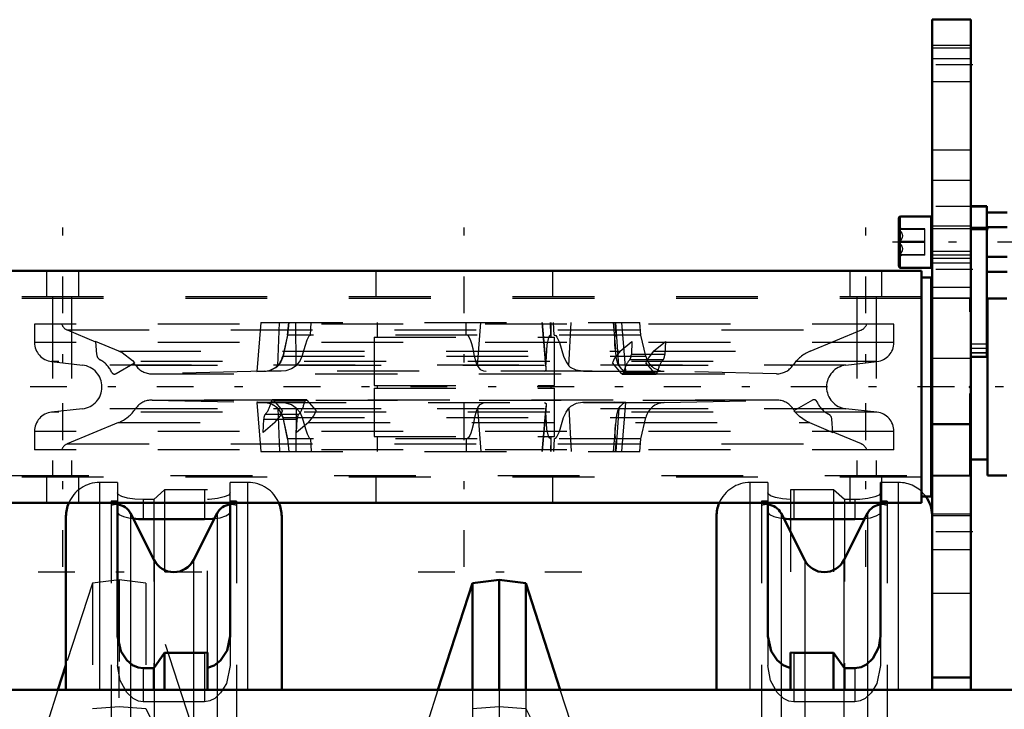
# Model space of a CAD drawing. Units: inches. Extents: x 17 to 233, y 17 to 230.
# Drawn here: x 63 to 75, y 176 to 185 of the extents above; entities that cross this region are included whole.
import ezdxf

# ---------------------------------------------------------------- set-up
doc = ezdxf.new("R2010")
doc.units = ezdxf.units.IN
doc.header["$MEASUREMENT"] = 0
doc.linetypes.add('Center', pattern=[1.5, 0.45, -0.5, 0.05, -0.5])
doc.linetypes.add('Dashed', pattern=[2, 1, -1])
for name, color, linetype, lineweight in [('2d ConnectionPoints', 7, 'Continuous', 50), ('AM_0', 7, 'Continuous', 50), ('AM_4', 3, 'Continuous', 25), ('AM_5', 3, 'Continuous', 25), ('AM_7', 7, 'Center', 25), ('AM_9', 6, 'Dashed', 25)]:
    doc.layers.add(name, color=color, linetype=linetype, lineweight=lineweight)

# ---------------------------------------------------------------- blocks, each defined once
blk = doc.blocks.new('99_SH5_R04_HO_hook_1_0_in_JJBXD_1_1_GN_Wire_Rope_Hoist_900')
at = {"layer": 'AM_0'}
blk.add_line((63.415, 176.811), (63.317, 176.51), dxfattribs=at)
at = {"layer": 'AM_7'}
for p, q in [((65.075, 177.946), (63.052, 177.946)), ((64.064, 174.86), (64.064, 176.793))]:
    blk.add_line(p, q, dxfattribs=at)
at = {"layer": 'AM_9'}
for p, q in [((63.738, 177.813), (63.415, 176.811)), ((64.064, 177.853), (63.738, 177.813)), ((63.738, 177.813), (63.738, 175.676)), ((64.39, 177.813), (64.064, 177.853)), ((64.064, 177.853), (64.064, 175.964)), ((64.94, 176.109), (64.39, 177.813)), ((64.39, 177.813), (64.39, 175.676)), ((63.317, 176.51), (63.188, 176.109)), ((63.188, 175.183), (63.738, 176.279)), ((63.738, 176.279), (64.064, 176.305)), ((64.064, 176.305), (64.39, 176.279)), ((64.39, 176.279), (64.94, 175.183))]:
    blk.add_line(p, q, dxfattribs=at)
blk = doc.blocks.new('102_SH5_R04_HO_hook_2_0_in_JJBXD_1_1_GN_Wire_Rope_Hoist_900')
at = {"layer": 'AM_0'}
for p, q in [((68.384, 177.813), (67.963, 176.51)), ((68.71, 177.853), (68.384, 177.813)), ((68.384, 176.51), (68.384, 177.813)), ((68.71, 176.51), (68.71, 177.853)), ((69.036, 177.813), (68.71, 177.853)), ((69.456, 176.51), (69.036, 177.813)), ((69.036, 176.51), (69.036, 177.813))]:
    blk.add_line(p, q, dxfattribs=at)
at = {"layer": 'AM_7'}
blk.add_line((69.721, 177.946), (67.698, 177.946), dxfattribs=at)
at = {"layer": 'AM_9'}
for p, q in [((67.963, 176.51), (67.834, 176.109)), ((68.384, 176.51), (68.384, 175.676)), ((68.71, 176.51), (68.71, 175.964)), ((69.036, 176.51), (69.036, 175.676)), ((69.586, 176.109), (69.456, 176.51)), ((67.834, 175.183), (68.384, 176.279)), ((68.384, 176.279), (68.71, 176.305)), ((68.71, 176.305), (69.036, 176.279)), ((69.036, 176.279), (69.586, 175.183))]:
    blk.add_line(p, q, dxfattribs=at)
blk = doc.blocks.new('103_D_0143049510_0_in_JJBXD_1_1_GN_Wire_Rope_Hoist_900')
at = {"layer": 'AM_0'}
for p, q in [((64.044, 178.793), (64.044, 177.166)), ((65.422, 177.166), (65.422, 178.793)), ((71.997, 178.793), (71.997, 177.166)), ((73.375, 177.166), (73.375, 178.793)), ((64.495, 178.093), (64.204, 178.666)), ((65.263, 178.666), (64.972, 178.093)), ((72.447, 178.093), (72.157, 178.666)), ((73.215, 178.666), (72.925, 178.093)), ((63.415, 176.51), (63.415, 178.63)), ((64.359, 178.594), (65.107, 178.594)), ((66.052, 176.51), (66.052, 178.63)), ((71.367, 176.51), (71.367, 178.63)), ((72.312, 178.594), (73.06, 178.594)), ((64.488, 176.772), (64.62, 176.959)), ((64.62, 176.959), (65.107, 176.959)), ((64.62, 176.51), (64.62, 176.959)), ((65.107, 176.959), (65.147, 176.963)), ((65.147, 176.51), (65.147, 176.963)), ((72.273, 176.963), (72.312, 176.959)), ((72.273, 176.51), (72.273, 176.963)), ((72.312, 176.959), (72.8, 176.959)), ((72.8, 176.959), (72.932, 176.772)), ((72.8, 176.51), (72.8, 176.959)), ((64.359, 176.772), (64.488, 176.772)), ((64.488, 176.51), (64.488, 176.772)), ((72.932, 176.772), (73.06, 176.772)), ((72.932, 176.51), (72.932, 176.772))]:
    blk.add_line(p, q, dxfattribs=at)
for points in [[(64.235, 178.601), (64.301, 178.595), (64.359, 178.594)], [(65.107, 178.594), (65.209, 178.599), (65.232, 178.601)], [(72.187, 178.601), (72.253, 178.595), (72.312, 178.594)], [(73.06, 178.594), (73.161, 178.599), (73.184, 178.601)], [(64.044, 177.166), (64.085, 176.981), (64.158, 176.87), (64.23, 176.81), (64.297, 176.781), (64.359, 176.772)], [(65.147, 176.776), (65.227, 176.805), (65.305, 176.866), (65.384, 176.987), (65.422, 177.166)], [(71.997, 177.166), (72.038, 176.981), (72.111, 176.87), (72.183, 176.81), (72.251, 176.781), (72.273, 176.776)], [(73.06, 176.772), (73.135, 176.785), (73.2, 176.817), (73.279, 176.891), (73.353, 177.03), (73.375, 177.166)]]:
    blk.add_lwpolyline(points, dxfattribs=at)
for centre, radius, start, end in [((63.828, 178.63), 0.413, 156.8379, 180), ((64.029, 178.576), 0.197, 26.9027, 85.4114), ((65.438, 178.576), 0.197, 94.5886, 153.0973), ((65.639, 178.63), 0.413, 0, 23.1621), ((71.781, 178.63), 0.413, 156.8379, 180), ((71.981, 178.576), 0.197, 26.9027, 85.4114), ((73.391, 178.576), 0.197, 94.5886, 153.0973), ((73.592, 178.63), 0.413, 1.8721, 35.719), ((64.733, 178.214), 0.268, 206.9027, 333.0973), ((72.686, 178.214), 0.268, 206.9027, 333.0973)]:
    blk.add_arc(centre, radius, start, end, dxfattribs=at)
at = {"layer": 'AM_4'}
for p, q in [((63.828, 176.51), (63.828, 178.793)), ((64.359, 178.793), (64.359, 178.594)), ((65.107, 178.793), (65.107, 178.594)), ((65.639, 176.51), (65.639, 178.793)), ((71.781, 176.51), (71.781, 178.793)), ((72.312, 178.793), (72.312, 178.594)), ((73.06, 178.793), (73.06, 178.594)), ((73.592, 176.51), (73.592, 178.793)), ((64.204, 178.666), (64.204, 176.846)), ((65.263, 178.666), (65.263, 176.847)), ((72.157, 178.666), (72.157, 176.846)), ((73.215, 178.666), (73.215, 176.845)), ((64.495, 178.093), (64.495, 176.789)), ((64.972, 178.093), (64.972, 176.959)), ((72.447, 178.093), (72.447, 176.959)), ((72.925, 178.093), (72.925, 176.789))]:
    blk.add_line(p, q, dxfattribs=at)
at = {"layer": 'AM_7'}
blk.add_line((68.71, 171.864), (68.71, 176.793), dxfattribs=at)
at = {"layer": 'AM_9'}
for p, q in [((64.044, 179.044), (63.828, 179.044)), ((63.828, 178.793), (63.828, 179.044)), ((64.044, 179.044), (64.044, 178.793)), ((65.422, 178.793), (65.422, 179.044)), ((65.639, 179.044), (65.422, 179.044)), ((65.639, 178.793), (65.639, 179.044)), ((71.781, 178.793), (71.781, 179.044)), ((71.997, 179.044), (71.781, 179.044)), ((71.997, 179.044), (71.997, 178.793)), ((73.375, 178.793), (73.375, 179.044)), ((73.592, 179.044), (73.375, 179.044)), ((73.592, 178.793), (73.592, 179.044)), ((64.62, 178.951), (64.488, 178.834)), ((64.62, 178.951), (64.62, 176.959)), ((65.107, 178.951), (64.62, 178.951)), ((65.107, 178.951), (65.107, 178.793)), ((65.147, 178.951), (65.107, 178.951)), ((65.147, 176.963), (65.147, 178.951)), ((72.312, 178.951), (72.273, 178.951)), ((72.273, 178.951), (72.273, 176.963)), ((72.8, 178.951), (72.312, 178.951)), ((72.312, 178.951), (72.312, 178.793)), ((72.8, 178.951), (72.8, 176.959)), ((72.932, 178.834), (72.8, 178.951)), ((63.966, 178.813), (63.966, 168.222)), ((64.044, 178.813), (63.966, 178.813)), ((64.359, 178.834), (64.359, 178.793)), ((64.488, 178.834), (64.359, 178.834)), ((64.488, 178.834), (64.488, 176.772)), ((65.501, 178.813), (65.422, 178.813)), ((65.501, 178.813), (65.501, 168.222)), ((71.918, 178.813), (71.918, 168.222)), ((71.997, 178.813), (71.918, 178.813)), ((72.932, 178.834), (72.932, 176.772)), ((73.06, 178.834), (72.932, 178.834)), ((73.06, 178.834), (73.06, 178.793)), ((73.454, 178.813), (73.375, 178.813)), ((73.454, 178.813), (73.454, 168.222)), ((74.005, 170.604), (74.005, 178.63)), ((64.044, 177.166), (64.044, 176.805)), ((65.422, 177.166), (65.422, 176.805)), ((71.997, 177.166), (71.997, 176.805)), ((73.375, 177.166), (73.375, 176.805)), ((64.972, 176.959), (64.972, 170.075)), ((65.107, 176.959), (65.107, 176.362)), ((72.312, 176.959), (72.312, 176.362)), ((72.447, 176.959), (72.447, 170.075)), ((64.204, 176.846), (64.204, 170.199)), ((65.263, 176.847), (65.263, 170.198)), ((72.157, 176.846), (72.157, 170.198)), ((73.215, 176.845), (73.215, 168.369)), ((64.359, 176.772), (64.359, 176.362)), ((64.495, 176.789), (64.495, 170.246)), ((72.925, 176.789), (72.925, 170.246)), ((73.06, 176.772), (73.06, 176.362)), ((63.415, 170.604), (63.415, 176.51)), ((63.828, 170.604), (63.828, 176.51)), ((64.488, 170.604), (64.488, 176.51)), ((64.62, 170.604), (64.62, 176.51)), ((65.147, 170.604), (65.147, 176.51)), ((65.639, 170.604), (65.639, 176.51)), ((66.052, 170.604), (66.052, 176.51)), ((71.367, 170.604), (71.367, 176.51)), ((71.781, 170.604), (71.781, 176.51)), ((72.273, 170.604), (72.273, 176.51)), ((72.8, 170.604), (72.8, 176.51)), ((72.932, 170.604), (72.932, 176.51)), ((73.592, 170.604), (73.592, 176.51)), ((65.107, 176.362), (64.359, 176.362)), ((73.06, 176.362), (72.312, 176.362))]:
    blk.add_line(p, q, dxfattribs=at)
for points in [[(64.359, 178.834), (64.258, 178.839), (64.168, 178.852), (64.098, 178.872), (64.054, 178.896), (64.044, 178.914)], [(65.422, 178.914), (65.404, 178.889), (65.35, 178.865), (65.267, 178.846), (65.167, 178.836), (65.147, 178.835)], [(72.273, 178.835), (72.174, 178.843), (72.09, 178.859), (72.029, 178.881), (71.999, 178.905), (71.997, 178.914)], [(73.375, 178.914), (73.357, 178.889), (73.303, 178.865), (73.22, 178.846), (73.12, 178.836), (73.06, 178.834)], [(64.044, 178.677), (64.063, 178.651), (64.117, 178.626), (64.2, 178.606), (64.235, 178.601)], [(65.232, 178.601), (65.298, 178.612), (65.369, 178.633), (65.412, 178.658), (65.422, 178.677)], [(71.997, 178.677), (72.016, 178.651), (72.07, 178.626), (72.153, 178.606), (72.187, 178.601)], [(73.184, 178.601), (73.251, 178.612), (73.322, 178.633), (73.365, 178.658), (73.375, 178.677)], [(64.359, 176.362), (64.3, 176.371), (64.235, 176.402), (64.158, 176.474), (64.077, 176.621), (64.044, 176.805)], [(65.422, 176.805), (65.376, 176.585), (65.306, 176.471), (65.234, 176.404), (65.172, 176.373), (65.107, 176.362)], [(72.312, 176.362), (72.252, 176.371), (72.187, 176.402), (72.111, 176.474), (72.03, 176.621), (71.997, 176.805)], [(73.375, 176.805), (73.329, 176.585), (73.259, 176.471), (73.187, 176.404), (73.125, 176.373), (73.06, 176.362)]]:
    blk.add_lwpolyline(points, dxfattribs=at)
for centre, radius, start, end in [((63.828, 178.63), 0.413, 90, 156.8379), ((65.639, 178.63), 0.413, 23.1621, 90), ((71.781, 178.63), 0.413, 90, 156.8379), ((73.592, 178.63), 0.413, 35.719, 90), ((64.029, 178.576), 0.197, 85.4114, 108.6629), ((65.438, 178.576), 0.197, 71.3371, 94.5886), ((71.981, 178.576), 0.197, 85.4114, 108.6629), ((73.391, 178.576), 0.197, 71.3371, 94.5886), ((73.592, 178.63), 0.413, 0, 1.8721)]:
    blk.add_arc(centre, radius, start, end, dxfattribs=at)
blk = doc.blocks.new('149_0543005270_D225_G6_8_N1_0_in_JJBXD_1_1_GN_Wire_Rope_Hoist_900')
at = {"layer": 'AM_0'}
for p, q in [((74.674, 182.418), (74.477, 182.418)), ((74.674, 182.418), (74.674, 180.578)), ((73.599, 181.685), (73.599, 182.276)), ((73.993, 182.295), (73.619, 182.295)), ((73.993, 181.665), (73.993, 182.295)), ((74.684, 182.344), (74.921, 182.344)), ((74.005, 182.177), (73.993, 182.177)), ((74.684, 182.162), (74.674, 182.123)), ((74.684, 182.162), (74.921, 182.162)), ((73.993, 181.784), (74.005, 181.784)), ((74.684, 181.799), (74.921, 181.799)), ((73.619, 181.665), (73.993, 181.665)), ((73.875, 181.628), (62.694, 181.628)), ((73.875, 181.628), (73.875, 178.793)), ((73.993, 181.549), (73.875, 181.549)), ((73.993, 181.549), (73.993, 178.872)), ((74.684, 181.617), (74.921, 181.617)), ((74.005, 181.293), (73.993, 181.293)), ((74.682, 179.128), (74.682, 181.293)), ((74.918, 181.293), (74.682, 181.293)), ((74.682, 181.096), (74.674, 181.096)), ((74.477, 180.578), (74.674, 180.578)), ((74.477, 179.325), (74.682, 179.325)), ((73.993, 179.128), (74.005, 179.128)), ((74.682, 179.128), (74.918, 179.128)), ((73.875, 178.793), (62.694, 178.793)), ((73.875, 178.872), (73.993, 178.872))]:
    blk.add_line(p, q, dxfattribs=at)
for centre, start, end in [((73.619, 182.276), 90, 180), ((73.619, 181.685), 180, 270)]:
    blk.add_arc(centre, 0.0197, start, end, dxfattribs=at)
at = {"layer": 'AM_4'}
for p, q in [((74.674, 182.418), (74.477, 182.418)), ((74.674, 182.409), (74.477, 182.409)), ((73.619, 181.665), (73.619, 182.295)), ((74.674, 182.13), (74.477, 182.13)), ((74.674, 180.68), (74.477, 180.68))]:
    blk.add_line(p, q, dxfattribs=at)
at = {"layer": 'AM_5'}
for p, q in [((73.993, 182.177), (73.993, 182.141)), ((74.005, 182.141), (73.993, 182.141)), ((74.477, 182.141), (74.005, 182.141)), ((74.662, 182.141), (74.477, 182.141)), ((73.993, 181.784), (73.993, 181.82)), ((74.477, 181.82), (74.005, 181.82))]:
    blk.add_line(p, q, dxfattribs=at)
at = {"layer": 'AM_7'}
for p, q in [((63.375, 178.01), (63.375, 182.41)), ((68.284, 178.01), (68.284, 182.41)), ((73.194, 178.01), (73.194, 182.41)), ((75.253, 181.98), (73.52, 181.98)), ((75.826, 180.21), (58.459, 180.21))]:
    blk.add_line(p, q, dxfattribs=at)
at = {"layer": 'AM_9'}
for p, q in [((74.477, 182.418), (74.477, 180.578)), ((73.641, 182.138), (73.599, 182.162)), ((73.914, 182.141), (73.599, 182.141)), ((73.914, 182.135), (73.599, 182.135)), ((73.914, 181.82), (73.914, 182.141)), ((74.477, 182.177), (74.005, 182.177)), ((74.674, 182.159), (74.477, 182.159)), ((73.914, 181.987), (73.599, 181.987)), ((73.914, 181.974), (73.599, 181.974)), ((73.914, 181.826), (73.599, 181.826)), ((73.599, 181.799), (73.641, 181.823)), ((73.914, 181.82), (73.599, 181.82)), ((74.005, 181.784), (74.477, 181.784)), ((63.178, 181.628), (63.178, 181.313)), ((63.572, 181.313), (63.572, 181.628)), ((67.202, 181.628), (67.202, 181.313)), ((69.367, 181.313), (69.367, 181.628)), ((72.997, 181.628), (72.997, 181.313)), ((73.39, 181.313), (73.39, 181.628)), ((73.875, 181.313), (62.694, 181.313)), ((73.875, 181.293), (62.694, 181.293)), ((63.249, 181.313), (63.249, 179.108)), ((63.484, 181.313), (63.484, 179.108)), ((73.084, 181.313), (73.084, 179.108)), ((73.319, 181.313), (73.319, 179.108)), ((74.465, 181.293), (74.005, 181.293)), ((74.465, 179.128), (74.465, 181.293)), ((74.477, 181.096), (74.465, 181.096)), ((63.03, 180.978), (63.03, 180.754)), ((73.538, 180.978), (63.03, 180.978)), ((65.799, 180.998), (65.747, 180.4)), ((65.799, 180.998), (70.43, 180.998)), ((66.006, 180.47), (66.025, 180.998)), ((66.139, 180.998), (66.125, 180.844)), ((66.125, 180.844), (66.139, 180.998)), ((66.23, 180.47), (66.226, 180.998)), ((66.403, 180.844), (66.414, 180.998)), ((67.221, 180.998), (67.221, 180.817)), ((68.308, 180.844), (68.308, 180.998)), ((68.446, 180.47), (68.488, 180.998)), ((69.236, 180.998), (69.281, 180.484)), ((69.283, 180.47), (69.237, 180.998)), ((69.287, 180.444), (69.238, 180.998)), ((69.343, 180.844), (69.337, 180.998)), ((69.347, 180.817), (69.347, 180.998)), ((69.384, 180.844), (69.377, 180.998)), ((69.564, 180.47), (69.59, 180.998)), ((70.103, 180.998), (70.132, 180.668)), ((70.142, 180.844), (70.13, 180.998)), ((70.176, 180.47), (70.138, 180.998)), ((70.261, 180.402), (70.209, 180.998)), ((70.443, 180.844), (70.43, 180.998)), ((73.538, 180.754), (73.538, 180.978)), ((63.43, 180.906), (63.775, 180.763)), ((63.43, 180.906), (73.139, 180.906)), ((66.125, 180.844), (66.066, 180.586)), ((70.443, 180.844), (66.125, 180.844)), ((67.182, 180.817), (69.387, 180.817)), ((67.182, 180.817), (67.182, 180.226)), ((69.387, 180.226), (69.387, 180.817)), ((70.503, 180.586), (70.443, 180.844)), ((72.512, 180.647), (73.139, 180.906)), ((73.538, 180.754), (63.03, 180.754)), ((63.776, 180.765), (63.79, 180.605)), ((64.063, 180.647), (63.776, 180.765)), ((70.19, 180.647), (70.334, 180.765)), ((70.334, 180.765), (70.327, 180.605)), ((70.599, 180.647), (70.743, 180.765)), ((70.743, 180.765), (70.736, 180.605)), ((74.674, 180.734), (74.477, 180.734)), ((64.063, 180.647), (70.19, 180.647)), ((66.066, 180.586), (70.503, 180.586)), ((70.14, 180.586), (70.132, 180.668)), ((70.736, 180.605), (70.327, 180.605)), ((70.599, 180.647), (72.512, 180.647)), ((74.674, 180.628), (74.477, 180.628)), ((74.674, 180.624), (74.477, 180.624)), ((74.477, 180.582), (74.674, 180.582)), ((63.239, 180.519), (63.618, 180.476)), ((73.329, 180.519), (63.239, 180.519)), ((72.951, 180.476), (63.618, 180.476)), ((64.028, 180.373), (64.253, 180.503)), ((64.267, 180.475), (72.302, 180.475)), ((70.208, 180.373), (70.095, 180.503)), ((70.714, 180.541), (70.305, 180.541)), ((70.617, 180.373), (70.504, 180.503)), ((72.951, 180.476), (73.329, 180.519)), ((64.462, 180.371), (72.106, 180.371)), ((65.841, 180.403), (64.468, 180.371)), ((64.468, 180.371), (72.101, 180.371)), ((65.749, 180.399), (65.856, 180.403)), ((69.731, 180.403), (65.841, 180.403)), ((69.266, 180.403), (69.285, 180.414)), ((69.285, 180.414), (69.287, 180.442)), ((69.742, 180.403), (70.728, 180.403)), ((70.617, 180.373), (70.208, 180.373)), ((70.218, 180.368), (70.627, 180.368)), ((70.645, 180.391), (70.236, 180.391)), ((72.101, 180.371), (70.728, 180.403)), ((67.182, 180.226), (69.387, 180.226)), ((67.221, 180.226), (67.221, 180.195)), ((69.347, 180.195), (69.347, 180.226)), ((67.182, 180.195), (69.387, 180.195)), ((67.182, 180.195), (67.182, 179.604)), ((69.387, 179.604), (69.387, 180.195)), ((72.106, 180.05), (64.462, 180.05)), ((64.468, 180.049), (65.841, 180.018)), ((64.468, 180.049), (72.101, 180.049)), ((65.747, 180.021), (65.799, 179.423)), ((65.749, 180.021), (65.856, 180.018)), ((65.841, 180.018), (69.731, 180.018)), ((65.924, 180.029), (66.333, 180.029)), ((66.351, 180.053), (65.942, 180.053)), ((65.951, 180.048), (66.064, 179.918)), ((65.951, 180.048), (66.361, 180.048)), ((66.361, 180.048), (66.473, 179.918)), ((69.238, 179.423), (69.287, 179.977)), ((69.266, 180.018), (69.285, 180.007)), ((69.285, 180.007), (69.287, 179.979)), ((69.742, 180.018), (70.728, 180.018)), ((70.209, 179.423), (70.261, 180.019)), ((70.728, 180.018), (72.101, 180.049)), ((72.541, 180.048), (72.315, 179.918)), ((63.618, 179.944), (63.239, 179.901)), ((73.329, 179.901), (63.239, 179.901)), ((72.951, 179.944), (63.618, 179.944)), ((64.267, 179.946), (72.302, 179.946)), ((65.854, 179.879), (66.263, 179.879)), ((66.006, 179.951), (66.025, 179.423)), ((66.23, 179.951), (66.226, 179.423)), ((68.446, 179.951), (68.488, 179.423)), ((69.281, 179.936), (69.236, 179.423)), ((69.283, 179.951), (69.237, 179.423)), ((69.564, 179.951), (69.59, 179.423)), ((70.176, 179.951), (70.138, 179.423)), ((73.329, 179.901), (72.951, 179.944)), ((64.056, 179.774), (63.43, 179.514)), ((64.056, 179.774), (65.969, 179.774)), ((65.826, 179.655), (65.833, 179.816)), ((65.969, 179.774), (65.826, 179.655)), ((65.833, 179.816), (66.242, 179.816)), ((66.066, 179.835), (66.125, 179.576)), ((66.066, 179.835), (70.503, 179.835)), ((66.235, 179.655), (66.242, 179.816)), ((66.378, 179.774), (66.235, 179.655)), ((66.378, 179.774), (72.506, 179.774)), ((70.132, 179.753), (70.103, 179.423)), ((70.14, 179.835), (70.132, 179.753)), ((70.443, 179.576), (70.503, 179.835)), ((72.506, 179.774), (72.792, 179.655)), ((72.792, 179.655), (72.778, 179.816)), ((63.03, 179.667), (63.03, 179.443)), ((73.538, 179.667), (63.03, 179.667)), ((67.182, 179.604), (69.387, 179.604)), ((67.221, 179.604), (67.221, 179.423)), ((69.347, 179.423), (69.347, 179.604)), ((73.139, 179.514), (72.793, 179.658)), ((73.538, 179.443), (73.538, 179.667)), ((63.43, 179.514), (73.139, 179.514)), ((66.125, 179.576), (66.139, 179.423)), ((66.125, 179.576), (66.139, 179.423)), ((70.443, 179.576), (66.125, 179.576)), ((66.403, 179.576), (66.414, 179.423)), ((68.308, 179.576), (68.308, 179.423)), ((69.343, 179.576), (69.337, 179.423)), ((69.384, 179.576), (69.377, 179.423)), ((70.142, 179.576), (70.13, 179.423)), ((70.43, 179.423), (70.443, 179.576)), ((73.538, 179.443), (63.03, 179.443)), ((65.799, 179.423), (70.43, 179.423)), ((74.465, 179.325), (74.477, 179.325)), ((62.694, 179.128), (73.875, 179.128)), ((74.005, 179.128), (74.465, 179.128)), ((73.875, 179.108), (62.694, 179.108)), ((63.178, 179.108), (63.178, 178.793)), ((63.572, 178.793), (63.572, 179.108)), ((67.202, 179.108), (67.202, 178.793)), ((69.367, 178.793), (69.367, 179.108)), ((72.997, 179.108), (72.997, 178.793)), ((73.39, 178.793), (73.39, 179.108))]:
    blk.add_line(p, q, dxfattribs=at)
for points in [[(73.599, 182.141), (73.633, 182.139), (73.641, 182.138), (73.641, 182.138)], [(73.641, 182.138), (73.638, 182.137), (73.619, 182.136), (73.599, 182.135)], [(73.599, 182.135), (73.633, 182.09), (73.641, 182.061), (73.638, 182.031), (73.619, 181.996), (73.599, 181.974)], [(73.599, 181.974), (73.633, 181.931), (73.641, 181.903), (73.638, 181.875), (73.619, 181.841), (73.599, 181.82)], [(73.638, 181.824), (73.619, 181.825), (73.599, 181.826)], [(73.599, 181.82), (73.633, 181.822), (73.641, 181.823), (73.641, 181.823)], [(66.125, 180.844), (66.125, 180.843), (66.124, 180.837), (66.121, 180.823), (66.108, 180.764), (66.069, 180.586)], [(66.304, 180.586), (66.343, 180.722), (66.365, 180.785), (66.38, 180.817), (66.389, 180.833), (66.395, 180.841), (66.4, 180.844), (66.403, 180.844)], [(68.408, 180.586), (68.393, 180.675), (68.378, 180.735), (68.364, 180.775), (68.352, 180.802), (68.335, 180.829), (68.326, 180.838), (68.314, 180.844), (68.308, 180.844)], [(69.343, 180.844), (69.34, 180.844), (69.333, 180.842), (69.325, 180.834), (69.313, 180.814), (69.293, 180.725), (69.284, 180.586)], [(69.384, 180.844), (69.385, 180.844), (69.393, 180.843), (69.402, 180.837), (69.416, 180.82), (69.449, 180.754), (69.499, 180.586)], [(70.132, 180.668), (70.131, 180.676), (70.127, 180.735), (70.126, 180.774), (70.127, 180.801), (70.131, 180.827), (70.134, 180.837), (70.138, 180.843), (70.141, 180.844), (70.142, 180.844)], [(64.063, 180.647), (64.101, 180.629), (64.227, 180.533), (64.253, 180.503)], [(66.069, 180.586), (66.043, 180.518), (66.006, 180.47)], [(66.23, 180.47), (66.272, 180.519), (66.304, 180.586)], [(68.446, 180.47), (68.43, 180.512), (68.408, 180.586)], [(69.284, 180.586), (69.281, 180.518), (69.281, 180.483)], [(69.499, 180.586), (69.529, 180.518), (69.564, 180.47)], [(70.19, 180.647), (70.123, 180.562), (70.095, 180.503)], [(70.176, 180.47), (70.162, 180.495), (70.145, 180.554), (70.14, 180.586)], [(70.599, 180.647), (70.532, 180.562), (70.504, 180.503)], [(65.856, 180.403), (65.916, 180.414), (65.982, 180.449), (66.006, 180.47)], [(66.23, 180.47), (66.172, 180.43), (66.104, 180.408), (66.047, 180.403)], [(68.446, 180.47), (68.45, 180.461), (68.478, 180.425), (68.519, 180.406), (68.553, 180.403)], [(69.287, 180.442), (69.286, 180.449), (69.283, 180.47)], [(69.731, 180.403), (69.652, 180.414), (69.585, 180.449), (69.564, 180.47)], [(70.176, 180.47), (70.198, 180.441), (70.229, 180.414), (70.251, 180.403), (70.253, 180.403)], [(66.047, 180.403), (65.916, 180.401), (65.816, 180.399), (65.758, 180.399), (65.747, 180.399)], [(70.261, 180.401), (70.257, 180.401), (70.21, 180.399), (70.12, 180.399), (69.995, 180.399), (69.85, 180.401), (69.731, 180.403)], [(66.047, 180.018), (65.916, 180.02), (65.816, 180.021), (65.758, 180.022), (65.747, 180.022)], [(65.856, 180.018), (65.916, 180.007), (65.982, 179.972), (66.006, 179.951)], [(66.23, 179.951), (66.172, 179.99), (66.104, 180.012), (66.047, 180.018)], [(68.446, 179.951), (68.45, 179.959), (68.478, 179.996), (68.519, 180.014), (68.553, 180.018)], [(69.287, 179.979), (69.286, 179.972), (69.283, 179.951)], [(69.731, 180.018), (69.652, 180.007), (69.585, 179.972), (69.564, 179.951)], [(70.261, 180.019), (70.257, 180.02), (70.21, 180.021), (70.12, 180.022), (69.995, 180.021), (69.85, 180.02), (69.731, 180.018)], [(70.176, 179.951), (70.198, 179.979), (70.229, 180.007), (70.251, 180.018), (70.253, 180.018)], [(65.969, 179.774), (66.036, 179.858), (66.064, 179.918)], [(66.069, 179.835), (66.043, 179.903), (66.006, 179.951)], [(66.23, 179.951), (66.272, 179.902), (66.304, 179.835)], [(66.378, 179.774), (66.445, 179.858), (66.473, 179.918)], [(68.446, 179.951), (68.43, 179.909), (68.408, 179.835)], [(69.284, 179.835), (69.281, 179.903), (69.281, 179.937)], [(69.499, 179.835), (69.529, 179.903), (69.564, 179.951)], [(70.176, 179.951), (70.162, 179.926), (70.145, 179.866), (70.14, 179.835)], [(72.506, 179.774), (72.465, 179.793), (72.382, 179.849), (72.315, 179.918)], [(66.125, 179.576), (66.125, 179.578), (66.124, 179.583), (66.121, 179.598), (66.108, 179.657), (66.069, 179.835)], [(66.304, 179.835), (66.343, 179.699), (66.365, 179.636), (66.38, 179.604), (66.389, 179.588), (66.395, 179.58), (66.4, 179.577), (66.403, 179.576)], [(68.408, 179.835), (68.393, 179.746), (68.378, 179.686), (68.364, 179.645), (68.352, 179.618), (68.335, 179.592), (68.326, 179.583), (68.314, 179.577), (68.308, 179.576)], [(69.343, 179.576), (69.34, 179.577), (69.333, 179.579), (69.325, 179.587), (69.313, 179.607), (69.293, 179.696), (69.284, 179.835)], [(69.384, 179.576), (69.385, 179.576), (69.393, 179.578), (69.402, 179.584), (69.416, 179.6), (69.449, 179.667), (69.499, 179.835)], [(70.132, 179.753), (70.131, 179.745), (70.127, 179.686), (70.126, 179.646), (70.127, 179.62), (70.131, 179.594), (70.134, 179.584), (70.138, 179.578), (70.141, 179.576), (70.142, 179.576)]]:
    blk.add_lwpolyline(points, dxfattribs=at)
for centre, radius, start, end in [((63.475, 181.015), 0.118, 198.4359, 247.5), ((73.093, 181.015), 0.118, 292.5, 341.5641), ((63.266, 180.754), 0.236, 180, 263.5204), ((73.302, 180.754), 0.236, 276.4796, 0), ((63.869, 180.611), 0.0787, 185.0013, 242.8877), ((65.835, 180.639), 0.236, 271.3162, 347.0299), ((70.733, 180.639), 0.236, 192.9701, 268.6838), ((72.693, 180.21), 0.472, 112.5, 145.9314), ((63.587, 180.21), 0.268, 276.4796, 83.5204), ((63.69, 180.269), 0.307, 23.3828, 62.3269), ((63.875, 180.21), 0.472, 34.0686, 37.8716), ((64.462, 180.607), 0.236, 214.0786, 271.3162), ((72.106, 180.607), 0.236, 268.6838, 325.9214), ((72.981, 180.21), 0.268, 96.4796, 263.5204), ((64.008, 180.407), 0.0394, 203.8529, 299.9969), ((64.462, 179.813), 0.236, 88.6838, 145.9347), ((65.835, 179.782), 0.236, 12.9701, 88.6838), ((70.733, 179.782), 0.236, 91.3162, 167.0299), ((72.106, 179.813), 0.236, 34.0653, 91.3162), ((72.56, 180.014), 0.0394, 23.8529, 119.9969), ((72.878, 180.151), 0.307, 203.3828, 242.3269), ((63.266, 179.667), 0.236, 96.4796, 180), ((63.875, 180.21), 0.472, 292.5, 325.9247), ((72.693, 180.21), 0.472, 214.0753, 217.8716), ((72.7, 179.809), 0.0787, 5.0013, 62.8877), ((73.302, 179.667), 0.236, 0, 83.5204), ((63.475, 179.405), 0.118, 112.5, 161.5641), ((73.093, 179.405), 0.118, 18.4359, 67.5)]:
    blk.add_arc(centre, radius, start, end, dxfattribs=at)
for centre, major_axis, start_param, end_param in [((70.287, 180.611), (0, -0.0787), 0.473199, 1.483508), ((70.696, 180.611), (0, -0.0787), 0.473199, 1.483508), ((70.377, 180.269), (0, -0.307), 3.62458, 4.304281), ((70.786, 180.269), (0, -0.307), 3.62458, 4.304281), ((70.218, 180.407), (0, -0.0394), 5.759641, 7.43767), ((70.627, 180.407), (0, -0.0394), 5.759641, 7.43767), ((65.783, 180.151), (0, 0.307), 3.62458, 4.304281), ((65.942, 180.014), (0, 0.0394), 5.759641, 7.43767), ((66.192, 180.151), (0, 0.307), 3.62458, 4.304281), ((66.351, 180.014), (0, 0.0394), 5.759641, 7.43767), ((65.872, 179.809), (0, 0.0787), 0.473199, 1.483508), ((66.281, 179.809), (0, 0.0787), 0.473199, 1.483508)]:
    blk.add_ellipse(centre, major_axis=major_axis, ratio=0.5, start_param=start_param, end_param=end_param, dxfattribs=at)
blk = doc.blocks.new('150_3437014250X_C2_1676_4_0_0_in_JJBXD_1_1_GN_Wire_Rope_Hoist_900')
at = {"layer": 'AM_0'}
for p, q in [((74.005, 184.699), (74.477, 184.699)), ((74.005, 176.51), (74.005, 184.699)), ((74.477, 176.51), (74.477, 184.699)), ((74.005, 179.757), (74.477, 179.757)), ((74.005, 176.66), (74.477, 176.66)), ((30.099, 176.51), (102.792, 176.51))]:
    blk.add_line(p, q, dxfattribs=at)
at = {"layer": 'AM_4'}
blk.add_line((74.005, 184.226), (74.477, 184.226), dxfattribs=at)
at = {"layer": 'AM_7'}
for p, q in [((74.501, 184.147), (73.981, 184.147)), ((74.501, 182.415), (73.981, 182.415)), ((74.501, 181.647), (73.981, 181.647)), ((74.501, 178.439), (73.981, 178.439))]:
    blk.add_line(p, q, dxfattribs=at)
at = {"layer": 'AM_9'}
for p, q in [((74.005, 184.388), (74.477, 184.388)), ((74.477, 184.35), (74.005, 184.35)), ((74.005, 183.945), (74.477, 183.945)), ((74.477, 183.104), (74.005, 183.104)), ((74.477, 182.734), (74.005, 182.734)), ((74.477, 181.864), (74.005, 181.864)), ((74.005, 181.726), (74.477, 181.726)), ((74.005, 181.431), (74.477, 181.431)), ((74.477, 181.297), (74.005, 181.297)), ((74.005, 180.561), (74.477, 180.561)), ((74.005, 179.13), (74.477, 179.13)), ((74.005, 179.124), (74.477, 179.124)), ((74.477, 178.655), (74.005, 178.655)), ((74.005, 178.639), (74.477, 178.639)), ((74.005, 178.222), (74.477, 178.222)), ((74.005, 177.691), (74.477, 177.691))]:
    blk.add_line(p, q, dxfattribs=at)

msp = doc.modelspace()

# ---------------------------------------------------------------- linework, layer by layer
at = {"layer": '2d ConnectionPoints'}
for p in [(74.47729, 184.14736), (74.47729, 181.64736), (74.46529, 180.21035), (74.47729, 180.21035)]:
    msp.add_point(p, dxfattribs=at)

# ---------------------------------------------------------------- block references
for name in ['150_3437014250X_C2_1676_4_0_0_in_JJBXD_1_1_GN_Wire_Rope_Hoist_900', '149_0543005270_D225_G6_8_N1_0_in_JJBXD_1_1_GN_Wire_Rope_Hoist_900', '103_D_0143049510_0_in_JJBXD_1_1_GN_Wire_Rope_Hoist_900', '99_SH5_R04_HO_hook_1_0_in_JJBXD_1_1_GN_Wire_Rope_Hoist_900', '102_SH5_R04_HO_hook_2_0_in_JJBXD_1_1_GN_Wire_Rope_Hoist_900']:
    msp.add_blockref(name, (0, 0))

doc.saveas('drawing.dxf')
